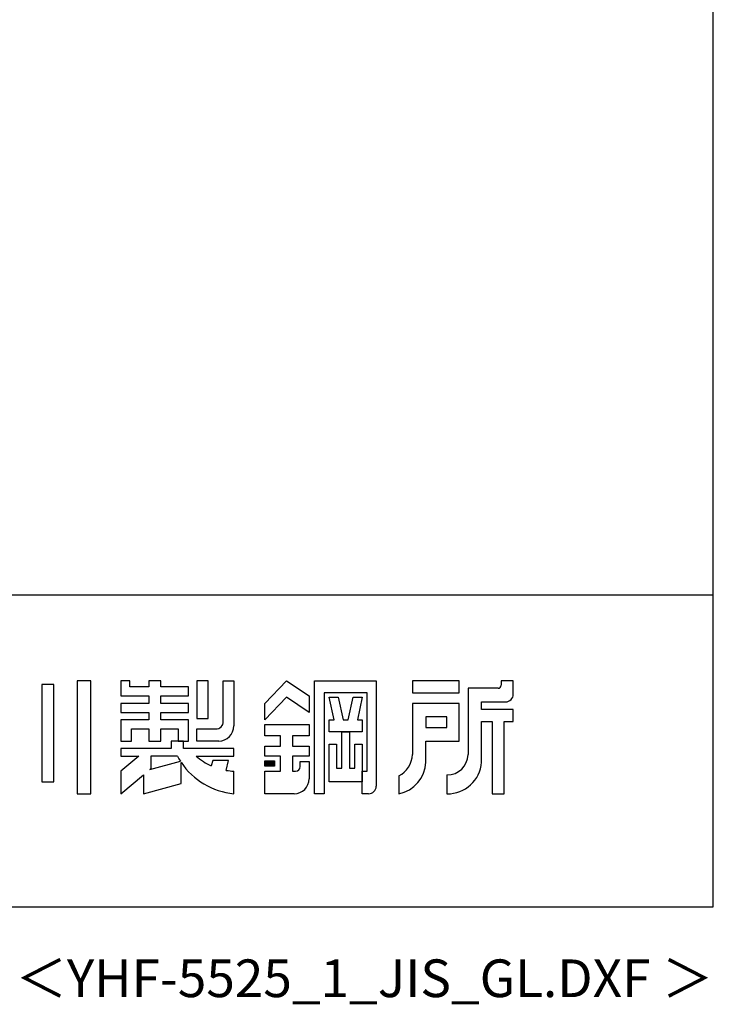
# Model space of a CAD drawing. Extents: x 651 to 24573, y 232 to 16863.
# Drawn here: x 21810 to 24573, y 232 to 4153 of the extents above; entities that cross this region are included whole.
import ezdxf
from ezdxf.enums import TextEntityAlignment as Align

# ---------------------------------------------------------------- set-up
doc = ezdxf.new("R2010")
doc.units = 0
doc.header["$LTSCALE"] = 60
for name, color, linetype in [('FILENAME', 7, 'CONTINUOUS'), ('WAKUSEN-01', 50, 'CONTINUOUS'), ('YODOROGO', 130, 'CONTINUOUS')]:
    doc.layers.add(name, color=color, linetype=linetype)
doc.styles.add('FILENAME', font='romans.shx', dxfattribs={"height": 150, "bigfont": 'bigfont.shx'})

msp = doc.modelspace()

# ---------------------------------------------------------------- linework, layer by layer
at = {"layer": 'WAKUSEN-01'}
for p, q in [((24573, 621), (24573, 16863)), ((15420, 1863), (24573, 1863)), ((15420, 1863), (24573, 1863)), ((15420, 1863), (24573, 1863)), ((651, 621), (24573, 621))]:
    msp.add_line(p, q, dxfattribs=at)
at = {"layer": 'YODOROGO'}
for p, q in [((21898.2, 1505.8), (21898.2, 1118.8)), ((21946.2, 1505.8), (21898.2, 1505.8)), ((21898.2, 1505.8), (21898.2, 1118.8)), ((21946.2, 1505.8), (21898.2, 1505.8)), ((21898.2, 1505.8), (21898.2, 1118.8)), ((21946.2, 1505.8), (21898.2, 1505.8)), ((21946.2, 1118.8), (21946.2, 1505.8)), ((21946.2, 1118.8), (21946.2, 1505.8)), ((21946.2, 1118.8), (21946.2, 1505.8)), ((22039.2, 1520.8), (22039.2, 1070.8)), ((22093.2, 1520.8), (22039.2, 1520.8)), ((22039.2, 1520.8), (22039.2, 1070.8)), ((22093.2, 1520.8), (22039.2, 1520.8)), ((22039.2, 1520.8), (22039.2, 1070.8)), ((22093.2, 1520.8), (22039.2, 1520.8)), ((22093.2, 1070.8), (22093.2, 1520.8)), ((22093.2, 1070.8), (22093.2, 1520.8)), ((22093.2, 1070.8), (22093.2, 1520.8)), ((22213.2, 1520.8), (22213.2, 1460.8)), ((22249.2, 1520.8), (22213.2, 1520.8)), ((22213.2, 1520.8), (22213.2, 1460.8)), ((22249.2, 1520.8), (22213.2, 1520.8)), ((22213.2, 1520.8), (22213.2, 1460.8)), ((22249.2, 1520.8), (22213.2, 1520.8)), ((22249.2, 1496.8), (22249.2, 1520.8)), ((22249.2, 1496.8), (22249.2, 1520.8)), ((22249.2, 1496.8), (22249.2, 1520.8)), ((22324.2, 1496.8), (22249.2, 1496.8)), ((22324.2, 1496.8), (22249.2, 1496.8)), ((22324.2, 1496.8), (22249.2, 1496.8)), ((22324.2, 1520.8), (22324.2, 1496.8)), ((22372.2, 1520.8), (22324.2, 1520.8)), ((22324.2, 1520.8), (22324.2, 1496.8)), ((22372.2, 1520.8), (22324.2, 1520.8)), ((22324.2, 1520.8), (22324.2, 1496.8)), ((22372.2, 1520.8), (22324.2, 1520.8)), ((22372.2, 1496.8), (22372.2, 1520.8)), ((22372.2, 1496.8), (22372.2, 1520.8)), ((22372.2, 1496.8), (22372.2, 1520.8)), ((22483.2, 1496.8), (22372.2, 1496.8)), ((22483.2, 1496.8), (22372.2, 1496.8)), ((22483.2, 1496.8), (22372.2, 1496.8)), ((22483.2, 1460.8), (22483.2, 1496.8)), ((22483.2, 1460.8), (22483.2, 1496.8)), ((22483.2, 1460.8), (22483.2, 1496.8)), ((22561.2, 1520.8), (22516.2, 1520.8)), ((22516.2, 1520.8), (22516.2, 1370.8)), ((22561.2, 1520.8), (22516.2, 1520.8)), ((22516.2, 1520.8), (22516.2, 1370.8)), ((22561.2, 1520.8), (22516.2, 1520.8)), ((22516.2, 1520.8), (22516.2, 1370.8)), ((22561.2, 1370.8), (22561.2, 1520.8)), ((22561.2, 1370.8), (22561.2, 1520.8)), ((22561.2, 1370.8), (22561.2, 1520.8)), ((22621.2, 1520.8), (22663.2, 1520.8)), ((22621.2, 1358.8), (22621.2, 1520.8)), ((22621.2, 1520.8), (22663.2, 1520.8)), ((22621.2, 1358.8), (22621.2, 1520.8)), ((22621.2, 1520.8), (22663.2, 1520.8)), ((22621.2, 1358.8), (22621.2, 1520.8)), ((22663.2, 1520.8), (22663.2, 1340.8)), ((22663.2, 1520.8), (22663.2, 1340.8)), ((22663.2, 1520.8), (22663.2, 1340.8)), ((22786.2, 1430.8), (22873.2, 1520.8)), ((22786.2, 1430.8), (22873.2, 1520.8)), ((22786.2, 1430.8), (22873.2, 1520.8)), ((22873.2, 1520.8), (22963.2, 1460.8)), ((22873.2, 1520.8), (22963.2, 1460.8)), ((22873.2, 1520.8), (22963.2, 1460.8)), ((22984.2, 1070.8), (22984.2, 1520.8)), ((22984.2, 1520.8), (23230.2, 1520.8)), ((22984.2, 1070.8), (22984.2, 1520.8)), ((22984.2, 1520.8), (23230.2, 1520.8)), ((22984.2, 1070.8), (22984.2, 1520.8)), ((22984.2, 1520.8), (23230.2, 1520.8)), ((23230.2, 1520.8), (23230.2, 1100.8)), ((23230.2, 1520.8), (23230.2, 1100.8)), ((23230.2, 1520.8), (23230.2, 1100.8)), ((23560.2, 1520.8), (23374.2, 1520.8)), ((23374.2, 1520.8), (23374.2, 1472.8)), ((23560.2, 1520.8), (23374.2, 1520.8)), ((23374.2, 1520.8), (23374.2, 1472.8)), ((23560.2, 1520.8), (23374.2, 1520.8)), ((23374.2, 1520.8), (23374.2, 1472.8)), ((23560.2, 1472.8), (23560.2, 1520.8)), ((23560.2, 1472.8), (23560.2, 1520.8)), ((23560.2, 1472.8), (23560.2, 1520.8)), ((23596.2, 1490.8), (23596.2, 1226.8)), ((23716.2, 1490.8), (23596.2, 1490.8)), ((23596.2, 1490.8), (23596.2, 1226.8)), ((23716.2, 1490.8), (23596.2, 1490.8)), ((23596.2, 1490.8), (23596.2, 1226.8)), ((23716.2, 1490.8), (23596.2, 1490.8)), ((23728.2, 1520.8), (23728.2, 1502.8)), ((23776.2, 1520.8), (23728.2, 1520.8)), ((23728.2, 1520.8), (23728.2, 1502.8)), ((23776.2, 1520.8), (23728.2, 1520.8)), ((23728.2, 1520.8), (23728.2, 1502.8)), ((23776.2, 1520.8), (23728.2, 1520.8)), ((23776.2, 1466.8), (23776.2, 1520.8)), ((23776.2, 1466.8), (23776.2, 1520.8)), ((23776.2, 1466.8), (23776.2, 1520.8)), ((22213.2, 1460.8), (22324.2, 1460.8)), ((22213.2, 1460.8), (22324.2, 1460.8)), ((22213.2, 1460.8), (22324.2, 1460.8)), ((22324.2, 1460.8), (22324.2, 1430.8)), ((22324.2, 1460.8), (22324.2, 1430.8)), ((22324.2, 1460.8), (22324.2, 1430.8)), ((22372.2, 1460.8), (22483.2, 1460.8)), ((22372.2, 1430.8), (22372.2, 1460.8)), ((22372.2, 1460.8), (22483.2, 1460.8)), ((22372.2, 1430.8), (22372.2, 1460.8)), ((22372.2, 1460.8), (22483.2, 1460.8)), ((22372.2, 1430.8), (22372.2, 1460.8)), ((22873.2, 1454.8), (22786.2, 1364.8)), ((22873.2, 1454.8), (22786.2, 1364.8)), ((22873.2, 1454.8), (22786.2, 1364.8)), ((22963.2, 1394.8), (22873.2, 1454.8)), ((22963.2, 1394.8), (22873.2, 1454.8)), ((22963.2, 1394.8), (22873.2, 1454.8)), ((22963.2, 1460.8), (22963.2, 1394.8)), ((22963.2, 1460.8), (22963.2, 1394.8)), ((22963.2, 1460.8), (22963.2, 1394.8)), ((23023.2, 1472.8), (23023.2, 1070.8)), ((23194.2, 1472.8), (23023.2, 1472.8)), ((23023.2, 1472.8), (23023.2, 1070.8)), ((23194.2, 1472.8), (23023.2, 1472.8)), ((23023.2, 1472.8), (23023.2, 1070.8)), ((23194.2, 1472.8), (23023.2, 1472.8)), ((23042.7, 1454.8), (23078.7, 1454.8)), ((23062.2, 1364.8), (23042.7, 1454.8)), ((23042.7, 1454.8), (23078.7, 1454.8)), ((23062.2, 1364.8), (23042.7, 1454.8)), ((23042.7, 1454.8), (23078.7, 1454.8)), ((23062.2, 1364.8), (23042.7, 1454.8)), ((23078.7, 1454.8), (23098.2, 1364.8)), ((23078.7, 1454.8), (23098.2, 1364.8)), ((23078.7, 1454.8), (23098.2, 1364.8)), ((23119.2, 1364.8), (23138.7, 1454.8)), ((23119.2, 1364.8), (23138.7, 1454.8)), ((23119.2, 1364.8), (23138.7, 1454.8)), ((23138.7, 1454.8), (23174.7, 1454.8)), ((23138.7, 1454.8), (23174.7, 1454.8)), ((23138.7, 1454.8), (23174.7, 1454.8)), ((23174.7, 1454.8), (23155.2, 1364.8)), ((23174.7, 1454.8), (23155.2, 1364.8)), ((23174.7, 1454.8), (23155.2, 1364.8)), ((23194.2, 1160.8), (23194.2, 1472.8)), ((23194.2, 1160.8), (23194.2, 1472.8)), ((23194.2, 1160.8), (23194.2, 1472.8)), ((23374.2, 1472.8), (23560.2, 1472.8)), ((23374.2, 1472.8), (23560.2, 1472.8)), ((23374.2, 1472.8), (23560.2, 1472.8)), ((22213.2, 1430.8), (22213.2, 1394.8)), ((22324.2, 1430.8), (22213.2, 1430.8)), ((22213.2, 1430.8), (22213.2, 1394.8)), ((22324.2, 1430.8), (22213.2, 1430.8)), ((22213.2, 1430.8), (22213.2, 1394.8)), ((22324.2, 1430.8), (22213.2, 1430.8)), ((22483.2, 1430.8), (22372.2, 1430.8)), ((22483.2, 1430.8), (22372.2, 1430.8)), ((22483.2, 1430.8), (22372.2, 1430.8)), ((22483.2, 1394.8), (22483.2, 1430.8)), ((22483.2, 1394.8), (22483.2, 1430.8)), ((22483.2, 1394.8), (22483.2, 1430.8)), ((22786.2, 1364.8), (22786.2, 1430.8)), ((22786.2, 1364.8), (22786.2, 1430.8)), ((22786.2, 1364.8), (22786.2, 1430.8)), ((23560.2, 1430.8), (23374.2, 1430.8)), ((23374.2, 1430.8), (23374.2, 1226.8)), ((23560.2, 1430.8), (23374.2, 1430.8)), ((23374.2, 1430.8), (23374.2, 1226.8)), ((23560.2, 1430.8), (23374.2, 1430.8)), ((23374.2, 1430.8), (23374.2, 1226.8)), ((23560.2, 1280.8), (23560.2, 1430.8)), ((23560.2, 1280.8), (23560.2, 1430.8)), ((23560.2, 1280.8), (23560.2, 1430.8)), ((23650.2, 1436.8), (23746.2, 1436.8)), ((23650.2, 1406.8), (23650.2, 1436.8)), ((23650.2, 1436.8), (23746.2, 1436.8)), ((23650.2, 1406.8), (23650.2, 1436.8)), ((23650.2, 1436.8), (23746.2, 1436.8)), ((23650.2, 1406.8), (23650.2, 1436.8)), ((22213.2, 1394.8), (22324.2, 1394.8)), ((22213.2, 1394.8), (22324.2, 1394.8)), ((22213.2, 1394.8), (22324.2, 1394.8)), ((22324.2, 1394.8), (22324.2, 1364.8)), ((22324.2, 1394.8), (22324.2, 1364.8)), ((22324.2, 1394.8), (22324.2, 1364.8)), ((22372.2, 1394.8), (22483.2, 1394.8)), ((22372.2, 1364.8), (22372.2, 1394.8)), ((22372.2, 1394.8), (22483.2, 1394.8)), ((22372.2, 1364.8), (22372.2, 1394.8)), ((22372.2, 1394.8), (22483.2, 1394.8)), ((22372.2, 1364.8), (22372.2, 1394.8)), ((23428.2, 1376.8), (23428.2, 1334.8)), ((23512.2, 1376.8), (23428.2, 1376.8)), ((23428.2, 1376.8), (23428.2, 1334.8)), ((23512.2, 1376.8), (23428.2, 1376.8)), ((23428.2, 1376.8), (23428.2, 1334.8)), ((23512.2, 1376.8), (23428.2, 1376.8)), ((23512.2, 1334.8), (23512.2, 1376.8)), ((23512.2, 1334.8), (23512.2, 1376.8)), ((23512.2, 1334.8), (23512.2, 1376.8)), ((23776.2, 1406.8), (23650.2, 1406.8)), ((23776.2, 1406.8), (23650.2, 1406.8)), ((23776.2, 1406.8), (23650.2, 1406.8)), ((23776.2, 1358.8), (23776.2, 1406.8)), ((23776.2, 1358.8), (23776.2, 1406.8)), ((23776.2, 1358.8), (23776.2, 1406.8)), ((22213.2, 1364.8), (22213.2, 1280.8)), ((22324.2, 1364.8), (22213.2, 1364.8)), ((22213.2, 1364.8), (22213.2, 1280.8)), ((22324.2, 1364.8), (22213.2, 1364.8)), ((22213.2, 1364.8), (22213.2, 1280.8)), ((22324.2, 1364.8), (22213.2, 1364.8)), ((22483.2, 1364.8), (22372.2, 1364.8)), ((22483.2, 1364.8), (22372.2, 1364.8)), ((22483.2, 1364.8), (22372.2, 1364.8)), ((22483.2, 1280.8), (22483.2, 1364.8)), ((22483.2, 1280.8), (22483.2, 1364.8)), ((22483.2, 1280.8), (22483.2, 1364.8)), ((22516.2, 1370.8), (22561.2, 1370.8)), ((22516.2, 1370.8), (22561.2, 1370.8)), ((22516.2, 1370.8), (22561.2, 1370.8)), ((22786.2, 1346.8), (22963.2, 1346.8)), ((22786.2, 1301.8), (22786.2, 1346.8)), ((22786.2, 1346.8), (22963.2, 1346.8)), ((22786.2, 1301.8), (22786.2, 1346.8)), ((22786.2, 1346.8), (22963.2, 1346.8)), ((22786.2, 1301.8), (22786.2, 1346.8)), ((22963.2, 1346.8), (22963.2, 1301.8)), ((22963.2, 1346.8), (22963.2, 1301.8)), ((22963.2, 1346.8), (22963.2, 1301.8)), ((23042.7, 1364.8), (23062.2, 1364.8)), ((23042.7, 1316.8), (23042.7, 1364.8)), ((23042.7, 1364.8), (23062.2, 1364.8)), ((23042.7, 1316.8), (23042.7, 1364.8)), ((23042.7, 1364.8), (23062.2, 1364.8)), ((23042.7, 1316.8), (23042.7, 1364.8)), ((23098.2, 1364.8), (23119.2, 1364.8)), ((23098.2, 1364.8), (23119.2, 1364.8)), ((23098.2, 1364.8), (23119.2, 1364.8)), ((23155.2, 1364.8), (23174.7, 1364.8)), ((23155.2, 1364.8), (23174.7, 1364.8)), ((23155.2, 1364.8), (23174.7, 1364.8)), ((23174.7, 1364.8), (23174.7, 1316.8)), ((23174.7, 1364.8), (23174.7, 1316.8)), ((23174.7, 1364.8), (23174.7, 1316.8)), ((23428.2, 1334.8), (23512.2, 1334.8)), ((23428.2, 1334.8), (23512.2, 1334.8)), ((23428.2, 1334.8), (23512.2, 1334.8)), ((23650.2, 1196.8), (23650.2, 1358.8)), ((23650.2, 1358.8), (23692.2, 1358.8)), ((23650.2, 1196.8), (23650.2, 1358.8)), ((23650.2, 1358.8), (23692.2, 1358.8)), ((23650.2, 1196.8), (23650.2, 1358.8)), ((23650.2, 1358.8), (23692.2, 1358.8)), ((23692.2, 1358.8), (23692.2, 1070.8)), ((23692.2, 1358.8), (23692.2, 1070.8)), ((23692.2, 1358.8), (23692.2, 1070.8)), ((23740.2, 1070.8), (23740.2, 1358.8)), ((23740.2, 1358.8), (23776.2, 1358.8)), ((23740.2, 1070.8), (23740.2, 1358.8)), ((23740.2, 1358.8), (23776.2, 1358.8)), ((23740.2, 1070.8), (23740.2, 1358.8)), ((23740.2, 1358.8), (23776.2, 1358.8)), ((22255.2, 1280.8), (22255.2, 1328.8)), ((22255.2, 1328.8), (22324.2, 1328.8)), ((22255.2, 1280.8), (22255.2, 1328.8)), ((22255.2, 1328.8), (22324.2, 1328.8)), ((22255.2, 1280.8), (22255.2, 1328.8)), ((22255.2, 1328.8), (22324.2, 1328.8)), ((22324.2, 1328.8), (22324.2, 1280.8)), ((22324.2, 1328.8), (22324.2, 1280.8)), ((22324.2, 1328.8), (22324.2, 1280.8)), ((22372.2, 1328.8), (22441.2, 1328.8)), ((22372.2, 1280.8), (22372.2, 1328.8)), ((22372.2, 1328.8), (22441.2, 1328.8)), ((22372.2, 1280.8), (22372.2, 1328.8)), ((22372.2, 1328.8), (22441.2, 1328.8)), ((22372.2, 1280.8), (22372.2, 1328.8)), ((22441.2, 1328.8), (22441.2, 1280.8)), ((22441.2, 1328.8), (22441.2, 1280.8)), ((22441.2, 1328.8), (22441.2, 1280.8)), ((22516.2, 1328.8), (22591.2, 1328.8)), ((22516.2, 1280.8), (22516.2, 1328.8)), ((22516.2, 1328.8), (22591.2, 1328.8)), ((22516.2, 1280.8), (22516.2, 1328.8)), ((22516.2, 1328.8), (22591.2, 1328.8)), ((22516.2, 1280.8), (22516.2, 1328.8)), ((22849.2, 1301.8), (22786.2, 1301.8)), ((22849.2, 1301.8), (22786.2, 1301.8)), ((22849.2, 1301.8), (22786.2, 1301.8)), ((22849.2, 1259.8), (22849.2, 1301.8)), ((22849.2, 1259.8), (22849.2, 1301.8)), ((22849.2, 1259.8), (22849.2, 1301.8)), ((22963.2, 1301.8), (22897.2, 1301.8)), ((22897.2, 1301.8), (22897.2, 1259.8)), ((22963.2, 1301.8), (22897.2, 1301.8)), ((22897.2, 1301.8), (22897.2, 1259.8)), ((22963.2, 1301.8), (22897.2, 1301.8)), ((22897.2, 1301.8), (22897.2, 1259.8)), ((23174.7, 1316.8), (23042.7, 1316.8)), ((23174.7, 1316.8), (23042.7, 1316.8)), ((23174.7, 1316.8), (23042.7, 1316.8)), ((23093.7, 1172.8), (23093.7, 1316.8)), ((23093.7, 1316.8), (23123.7, 1316.8)), ((23093.7, 1172.8), (23093.7, 1316.8)), ((23093.7, 1316.8), (23123.7, 1316.8)), ((23093.7, 1172.8), (23093.7, 1316.8)), ((23093.7, 1316.8), (23123.7, 1316.8)), ((23123.7, 1316.8), (23123.7, 1172.8)), ((23123.7, 1316.8), (23123.7, 1172.8)), ((23123.7, 1316.8), (23123.7, 1172.8)), ((22213.2, 1280.8), (22255.2, 1280.8)), ((22213.2, 1280.8), (22255.2, 1280.8)), ((22213.2, 1280.8), (22255.2, 1280.8)), ((22324.2, 1280.8), (22372.2, 1280.8)), ((22324.2, 1280.8), (22372.2, 1280.8)), ((22324.2, 1280.8), (22372.2, 1280.8)), ((22462.2, 1280.8), (22414.2, 1280.8)), ((22462.2, 1280.8), (22414.2, 1280.8)), ((22414.2, 1280.8), (22414.2, 1250.8)), ((22414.2, 1280.8), (22414.2, 1250.8)), ((22462.2, 1280.8), (22414.2, 1280.8)), ((22462.2, 1280.8), (22414.2, 1280.8)), ((22414.2, 1280.8), (22414.2, 1250.8)), ((22414.2, 1280.8), (22414.2, 1250.8)), ((22462.2, 1280.8), (22414.2, 1280.8)), ((22462.2, 1280.8), (22414.2, 1280.8)), ((22414.2, 1280.8), (22414.2, 1250.8)), ((22414.2, 1280.8), (22414.2, 1250.8)), ((22441.2, 1280.8), (22483.2, 1280.8)), ((22441.2, 1280.8), (22483.2, 1280.8)), ((22441.2, 1280.8), (22483.2, 1280.8)), ((22462.2, 1250.8), (22462.2, 1280.8)), ((22462.2, 1250.8), (22462.2, 1280.8)), ((22462.2, 1250.8), (22462.2, 1280.8)), ((22462.2, 1250.8), (22462.2, 1280.8)), ((22462.2, 1250.8), (22462.2, 1280.8)), ((22462.2, 1250.8), (22462.2, 1280.8)), ((22603.2, 1280.8), (22516.2, 1280.8)), ((22603.2, 1280.8), (22516.2, 1280.8)), ((22603.2, 1280.8), (22516.2, 1280.8)), ((22786.2, 1220.8), (22786.2, 1259.8)), ((22786.2, 1259.8), (22849.2, 1259.8)), ((22786.2, 1220.8), (22786.2, 1259.8)), ((22786.2, 1259.8), (22849.2, 1259.8)), ((22786.2, 1220.8), (22786.2, 1259.8)), ((22786.2, 1259.8), (22849.2, 1259.8)), ((22897.2, 1259.8), (22963.2, 1259.8)), ((22897.2, 1259.8), (22963.2, 1259.8)), ((22897.2, 1259.8), (22963.2, 1259.8)), ((22963.2, 1259.8), (22963.2, 1220.8)), ((22963.2, 1259.8), (22963.2, 1220.8)), ((22963.2, 1259.8), (22963.2, 1220.8)), ((23042.7, 1118.8), (23042.7, 1268.8)), ((23042.7, 1268.8), (23072.7, 1268.8)), ((23042.7, 1118.8), (23042.7, 1268.8)), ((23042.7, 1268.8), (23072.7, 1268.8)), ((23042.7, 1118.8), (23042.7, 1268.8)), ((23042.7, 1268.8), (23072.7, 1268.8)), ((23072.7, 1268.8), (23072.7, 1172.8)), ((23072.7, 1268.8), (23072.7, 1172.8)), ((23072.7, 1268.8), (23072.7, 1172.8)), ((23144.7, 1172.8), (23144.7, 1268.8)), ((23144.7, 1268.8), (23174.7, 1268.8)), ((23144.7, 1172.8), (23144.7, 1268.8)), ((23144.7, 1268.8), (23174.7, 1268.8)), ((23144.7, 1172.8), (23144.7, 1268.8)), ((23144.7, 1268.8), (23174.7, 1268.8)), ((23174.7, 1268.8), (23174.7, 1118.8)), ((23174.7, 1268.8), (23174.7, 1118.8)), ((23174.7, 1268.8), (23174.7, 1118.8)), ((23428.2, 1196.8), (23428.2, 1280.8)), ((23428.2, 1280.8), (23560.2, 1280.8)), ((23428.2, 1196.8), (23428.2, 1280.8)), ((23428.2, 1280.8), (23560.2, 1280.8)), ((23428.2, 1196.8), (23428.2, 1280.8)), ((23428.2, 1280.8), (23560.2, 1280.8)), ((22213.2, 1250.8), (22213.2, 1220.8)), ((22414.2, 1250.8), (22213.2, 1250.8)), ((22213.2, 1250.8), (22213.2, 1220.8)), ((22414.2, 1250.8), (22213.2, 1250.8)), ((22213.2, 1250.8), (22213.2, 1220.8)), ((22414.2, 1250.8), (22213.2, 1250.8)), ((22213.2, 1250.8), (22213.2, 1220.8)), ((22414.2, 1250.8), (22213.2, 1250.8)), ((22213.2, 1250.8), (22213.2, 1220.8)), ((22414.2, 1250.8), (22213.2, 1250.8)), ((22213.2, 1250.8), (22213.2, 1220.8)), ((22414.2, 1250.8), (22213.2, 1250.8)), ((22284.7, 1220.8), (22213.2, 1160.8)), ((22213.2, 1220.8), (22284.7, 1220.8)), ((22284.7, 1220.8), (22213.2, 1160.8)), ((22213.2, 1220.8), (22284.7, 1220.8)), ((22284.7, 1220.8), (22213.2, 1160.8)), ((22213.2, 1220.8), (22284.7, 1220.8)), ((22284.7, 1220.8), (22213.2, 1160.8)), ((22213.2, 1220.8), (22284.7, 1220.8)), ((22284.7, 1220.8), (22213.2, 1160.8)), ((22213.2, 1220.8), (22284.7, 1220.8)), ((22284.7, 1220.8), (22213.2, 1160.8)), ((22213.2, 1220.8), (22284.7, 1220.8)), ((22438.2, 1220.8), (22333.2, 1220.8)), ((22333.2, 1220.8), (22333.2, 1171.5)), ((22438.2, 1220.8), (22333.2, 1220.8)), ((22333.2, 1220.8), (22333.2, 1171.5)), ((22438.2, 1220.8), (22333.2, 1220.8)), ((22333.2, 1220.8), (22333.2, 1171.5)), ((22663.2, 1250.8), (22462.2, 1250.8)), ((22663.2, 1250.8), (22462.2, 1250.8)), ((22663.2, 1250.8), (22462.2, 1250.8)), ((22663.2, 1250.8), (22462.2, 1250.8)), ((22663.2, 1250.8), (22462.2, 1250.8)), ((22663.2, 1250.8), (22462.2, 1250.8)), ((22513.2, 1220.8), (22663.2, 1220.8)), ((22513.2, 1220.8), (22663.2, 1220.8)), ((22513.2, 1220.8), (22663.2, 1220.8)), ((22513.2, 1220.8), (22663.2, 1220.8)), ((22513.2, 1220.8), (22663.2, 1220.8)), ((22513.2, 1220.8), (22663.2, 1220.8)), ((22663.2, 1220.8), (22663.2, 1250.8)), ((22663.2, 1220.8), (22663.2, 1250.8)), ((22663.2, 1220.8), (22663.2, 1250.8)), ((22663.2, 1220.8), (22663.2, 1250.8)), ((22663.2, 1220.8), (22663.2, 1250.8)), ((22663.2, 1220.8), (22663.2, 1250.8)), ((22849.2, 1220.8), (22786.2, 1220.8)), ((22849.2, 1220.8), (22786.2, 1220.8)), ((22849.2, 1220.8), (22786.2, 1220.8)), ((22849.2, 1160.8), (22849.2, 1220.8)), ((22849.2, 1160.8), (22849.2, 1220.8)), ((22849.2, 1160.8), (22849.2, 1220.8)), ((22963.2, 1220.8), (22897.2, 1220.8)), ((22897.2, 1220.8), (22897.2, 1160.8)), ((22963.2, 1220.8), (22897.2, 1220.8)), ((22897.2, 1220.8), (22897.2, 1160.8)), ((22963.2, 1220.8), (22897.2, 1220.8)), ((22897.2, 1220.8), (22897.2, 1160.8)), ((22328.6, 1167.6), (22450.3, 1200.2)), ((22328.6, 1167.6), (22450.3, 1200.2)), ((22328.6, 1167.6), (22450.3, 1200.2)), ((22453.2, 1111), (22453.2, 1195.9)), ((22453.2, 1111), (22453.2, 1195.9)), ((22453.2, 1111), (22453.2, 1195.9)), ((22453.2, 1111), (22453.2, 1195.9)), ((22453.2, 1111), (22453.2, 1195.9)), ((22453.2, 1111), (22453.2, 1195.9)), ((22579.2, 1202.8), (22573.2, 1182.1)), ((22579.2, 1202.8), (22573.2, 1182.1)), ((22579.2, 1202.8), (22573.2, 1182.1)), ((22579.2, 1202.8), (22573.2, 1182.1)), ((22579.2, 1202.8), (22573.2, 1182.1)), ((22579.2, 1202.8), (22573.2, 1182.1)), ((22642.2, 1202.8), (22579.2, 1202.8)), ((22642.2, 1202.8), (22579.2, 1202.8)), ((22642.2, 1202.8), (22579.2, 1202.8)), ((22642.2, 1202.8), (22579.2, 1202.8)), ((22642.2, 1202.8), (22579.2, 1202.8)), ((22642.2, 1202.8), (22579.2, 1202.8)), ((22633.2, 1163.9), (22642.2, 1202.8)), ((22633.2, 1163.9), (22642.2, 1202.8)), ((22633.2, 1163.9), (22642.2, 1202.8)), ((22633.2, 1163.9), (22642.2, 1202.8)), ((22633.2, 1163.9), (22642.2, 1202.8)), ((22633.2, 1163.9), (22642.2, 1202.8)), ((22786.2, 1201.3), (22825.2, 1201.3)), ((22786.2, 1180.3), (22786.2, 1201.3)), ((22786.2, 1201.3), (22825.2, 1201.3)), ((22786.2, 1180.3), (22786.2, 1201.3)), ((22786.2, 1201.3), (22825.2, 1201.3)), ((22786.2, 1180.3), (22786.2, 1201.3)), ((22825.2, 1180.3), (22786.2, 1180.3)), ((22825.2, 1180.3), (22786.2, 1180.3)), ((22825.2, 1180.3), (22786.2, 1180.3)), ((22789.2, 1198.3), (22822.2, 1198.3)), ((22789.2, 1183.3), (22789.2, 1198.3)), ((22789.2, 1198.3), (22822.2, 1198.3)), ((22789.2, 1183.3), (22789.2, 1198.3)), ((22789.2, 1198.3), (22822.2, 1198.3)), ((22789.2, 1183.3), (22789.2, 1198.3)), ((22822.2, 1183.3), (22789.2, 1183.3)), ((22822.2, 1183.3), (22789.2, 1183.3)), ((22822.2, 1183.3), (22789.2, 1183.3)), ((22792.2, 1195.3), (22819.2, 1195.3)), ((22792.2, 1186.3), (22792.2, 1195.3)), ((22792.2, 1195.3), (22819.2, 1195.3)), ((22792.2, 1186.3), (22792.2, 1195.3)), ((22792.2, 1195.3), (22819.2, 1195.3)), ((22792.2, 1186.3), (22792.2, 1195.3)), ((22819.2, 1186.3), (22792.2, 1186.3)), ((22819.2, 1186.3), (22792.2, 1186.3)), ((22819.2, 1186.3), (22792.2, 1186.3)), ((22795.2, 1192.3), (22816.2, 1192.3)), ((22795.2, 1189.3), (22795.2, 1192.3)), ((22795.2, 1192.3), (22816.2, 1192.3)), ((22795.2, 1189.3), (22795.2, 1192.3)), ((22795.2, 1192.3), (22816.2, 1192.3)), ((22795.2, 1189.3), (22795.2, 1192.3)), ((22816.2, 1189.3), (22795.2, 1189.3)), ((22816.2, 1189.3), (22795.2, 1189.3)), ((22816.2, 1189.3), (22795.2, 1189.3)), ((22816.2, 1192.3), (22816.2, 1189.3)), ((22816.2, 1192.3), (22816.2, 1189.3)), ((22816.2, 1192.3), (22816.2, 1189.3)), ((22819.2, 1195.3), (22819.2, 1186.3)), ((22819.2, 1195.3), (22819.2, 1186.3)), ((22819.2, 1195.3), (22819.2, 1186.3)), ((22822.2, 1198.3), (22822.2, 1183.3)), ((22822.2, 1198.3), (22822.2, 1183.3)), ((22822.2, 1198.3), (22822.2, 1183.3)), ((22825.2, 1201.3), (22825.2, 1180.3)), ((22825.2, 1201.3), (22825.2, 1180.3)), ((22825.2, 1201.3), (22825.2, 1180.3)), ((22927.2, 1199.8), (22963.2, 1199.8)), ((22927.2, 1178.8), (22927.2, 1199.8)), ((22927.2, 1199.8), (22963.2, 1199.8)), ((22927.2, 1178.8), (22927.2, 1199.8)), ((22927.2, 1199.8), (22963.2, 1199.8)), ((22927.2, 1178.8), (22927.2, 1199.8)), ((22963.2, 1199.8), (22963.2, 1130.8)), ((22963.2, 1199.8), (22963.2, 1130.8)), ((22963.2, 1199.8), (22963.2, 1130.8)), ((22213.2, 1160.8), (22213.2, 1070.8)), ((22213.2, 1160.8), (22213.2, 1070.8)), ((22213.2, 1160.8), (22213.2, 1070.8)), ((22213.2, 1160.8), (22213.2, 1070.8)), ((22213.2, 1160.8), (22213.2, 1070.8)), ((22213.2, 1160.8), (22213.2, 1070.8)), ((22213.2, 1070.8), (22303.2, 1146.3)), ((22213.2, 1070.8), (22303.2, 1146.3)), ((22213.2, 1070.8), (22303.2, 1146.3)), ((22213.2, 1070.8), (22303.2, 1146.3)), ((22213.2, 1070.8), (22303.2, 1146.3)), ((22213.2, 1070.8), (22303.2, 1146.3)), ((22303.2, 1146.3), (22303.2, 1070.8)), ((22303.2, 1146.3), (22303.2, 1070.8)), ((22303.2, 1146.3), (22303.2, 1070.8)), ((22303.2, 1146.3), (22303.2, 1070.8)), ((22303.2, 1146.3), (22303.2, 1070.8)), ((22303.2, 1146.3), (22303.2, 1070.8)), ((22333.2, 1171.5), (22328.6, 1167.6)), ((22333.2, 1171.5), (22328.6, 1167.6)), ((22333.2, 1171.5), (22328.6, 1167.6)), ((22663.2, 1070.8), (22663.2, 1160.8)), ((22663.2, 1070.8), (22663.2, 1160.8)), ((22663.2, 1070.8), (22663.2, 1160.8)), ((22663.2, 1070.8), (22663.2, 1160.8)), ((22663.2, 1070.8), (22663.2, 1160.8)), ((22663.2, 1070.8), (22663.2, 1160.8)), ((22786.2, 1160.8), (22849.2, 1160.8)), ((22786.2, 1070.8), (22786.2, 1160.8)), ((22786.2, 1160.8), (22849.2, 1160.8)), ((22786.2, 1070.8), (22786.2, 1160.8)), ((22786.2, 1160.8), (22849.2, 1160.8)), ((22786.2, 1070.8), (22786.2, 1160.8)), ((22897.2, 1160.8), (22909.2, 1160.8)), ((22897.2, 1160.8), (22909.2, 1160.8)), ((22897.2, 1160.8), (22909.2, 1160.8)), ((23072.7, 1172.8), (23093.7, 1172.8)), ((23072.7, 1172.8), (23093.7, 1172.8)), ((23072.7, 1172.8), (23093.7, 1172.8)), ((23123.7, 1172.8), (23144.7, 1172.8)), ((23123.7, 1172.8), (23144.7, 1172.8)), ((23123.7, 1172.8), (23144.7, 1172.8)), ((23174.7, 1160.8), (23194.2, 1160.8)), ((23174.7, 1070.8), (23174.7, 1160.8)), ((23174.7, 1160.8), (23194.2, 1160.8)), ((23174.7, 1070.8), (23174.7, 1160.8)), ((23174.7, 1160.8), (23194.2, 1160.8)), ((23174.7, 1070.8), (23174.7, 1160.8)), ((23320.2, 1142.8), (23320.2, 1070.8)), ((23320.2, 1142.8), (23320.2, 1070.8)), ((23320.2, 1142.8), (23320.2, 1070.8)), ((23512.2, 1145.8), (23512.2, 1070.8)), ((23512.2, 1145.8), (23512.2, 1070.8)), ((23512.2, 1145.8), (23512.2, 1070.8)), ((21898.2, 1118.8), (21946.2, 1118.8)), ((21898.2, 1118.8), (21946.2, 1118.8)), ((21898.2, 1118.8), (21946.2, 1118.8)), ((22303.2, 1070.8), (22453.2, 1111)), ((22303.2, 1070.8), (22453.2, 1111)), ((22303.2, 1070.8), (22453.2, 1111)), ((22303.2, 1070.8), (22453.2, 1111)), ((22303.2, 1070.8), (22453.2, 1111)), ((22303.2, 1070.8), (22453.2, 1111)), ((23174.7, 1118.8), (23042.7, 1118.8)), ((23174.7, 1118.8), (23042.7, 1118.8)), ((23174.7, 1118.8), (23042.7, 1118.8)), ((22039.2, 1070.8), (22093.2, 1070.8)), ((22039.2, 1070.8), (22093.2, 1070.8)), ((22039.2, 1070.8), (22093.2, 1070.8)), ((22903.2, 1070.8), (22786.2, 1070.8)), ((22903.2, 1070.8), (22786.2, 1070.8)), ((22903.2, 1070.8), (22786.2, 1070.8)), ((23023.2, 1070.8), (22984.2, 1070.8)), ((23023.2, 1070.8), (22984.2, 1070.8)), ((23023.2, 1070.8), (22984.2, 1070.8)), ((23200.2, 1070.8), (23174.7, 1070.8)), ((23200.2, 1070.8), (23174.7, 1070.8)), ((23200.2, 1070.8), (23174.7, 1070.8)), ((23692.2, 1070.8), (23740.2, 1070.8)), ((23692.2, 1070.8), (23740.2, 1070.8)), ((23692.2, 1070.8), (23740.2, 1070.8))]:
    msp.add_line(p, q, dxfattribs=at)
for centre, radius, start, end in [((23716.2, 1502.8), 12, 270, 0), ((23716.2, 1502.8), 12, 270, 0), ((23716.2, 1502.8), 12, 270, 0), ((23746.2, 1466.8), 30, 270, 0), ((23746.2, 1466.8), 30, 270, 0), ((23746.2, 1466.8), 30, 270, 0), ((22591.2, 1358.8), 30, 270, 0), ((22591.2, 1358.8), 30, 270, 0), ((22591.2, 1358.8), 30, 270, 0), ((22603.2, 1340.8), 60, 270, 0), ((22603.2, 1340.8), 60, 270, 0), ((22603.2, 1340.8), 60, 270, 0), ((22690.8, 1355.9), 286.4, 208.1411, 212.921), ((22690.8, 1355.9), 286.4, 208.1411, 212.921), ((22690.8, 1355.9), 286.4, 208.1411, 212.921), ((22672.5, 1401.7), 241, 228.6181, 245.6603), ((22672.5, 1401.7), 241, 228.6181, 245.6603), ((22672.5, 1401.7), 241, 228.6181, 245.6603), ((22672.5, 1401.7), 241, 228.6181, 245.6603), ((22672.5, 1401.7), 241, 228.6181, 245.6603), ((22672.5, 1401.7), 241, 228.6181, 245.6603), ((23279.8, 1228.1), 94.4, 295.3405, 359.189), ((23279.8, 1228.1), 94.4, 295.3405, 359.189), ((23279.8, 1228.1), 94.4, 295.3405, 359.189), ((23513.6, 1228.4), 82.6, 269.0041, 358.9126), ((23513.6, 1228.4), 82.6, 269.0041, 358.9126), ((23513.6, 1228.4), 82.6, 269.0041, 358.9126), ((22690.8, 1355.9), 286.4, 213.9611, 264.4787), ((22690.8, 1355.9), 286.4, 213.9611, 264.4787), ((22690.8, 1355.9), 286.4, 213.9611, 264.4787), ((22690.8, 1355.9), 286.4, 213.9611, 264.4787), ((22690.8, 1355.9), 286.4, 213.9611, 264.4787), ((22690.8, 1355.9), 286.4, 213.9611, 264.4787), ((22909.2, 1178.8), 18, 270, 360), ((22909.2, 1178.8), 18, 270, 360), ((22909.2, 1178.8), 18, 270, 360), ((23294.6, 1202), 133.7, 281.0263, 357.7711), ((23294.6, 1202), 133.7, 281.0263, 357.7711), ((23294.6, 1202), 133.7, 281.0263, 357.7711), ((23515.4, 1205.8), 135.1, 268.6285, 356.1664), ((23515.4, 1205.8), 135.1, 268.6285, 356.1664), ((23515.4, 1205.8), 135.1, 268.6285, 356.1664), ((22672.5, 1401.7), 241, 260.6063, 267.779), ((22672.5, 1401.7), 241, 260.6063, 267.779), ((22672.5, 1401.7), 241, 260.6063, 267.779), ((22672.5, 1401.7), 241, 260.6063, 267.779), ((22672.5, 1401.7), 241, 260.6063, 267.779), ((22672.5, 1401.7), 241, 260.6063, 267.779), ((22903.2, 1130.8), 60, 270, 0), ((22903.2, 1130.8), 60, 270, 0), ((22903.2, 1130.8), 60, 270, 0), ((23200.2, 1100.8), 30, 270, 0), ((23200.2, 1100.8), 30, 270, 0), ((23200.2, 1100.8), 30, 270, 0)]:
    msp.add_arc(centre, radius, start, end, dxfattribs=at)

# ---------------------------------------------------------------- texts
at = {"layer": 'FILENAME', "style": 'FILENAME'}
msp.add_text('＜YHF-5525_1_JIS_GL.DXF ＞', height=150, dxfattribs=at).set_placement((24573, 261), align=Align.RIGHT)

doc.saveas('drawing.dxf')
